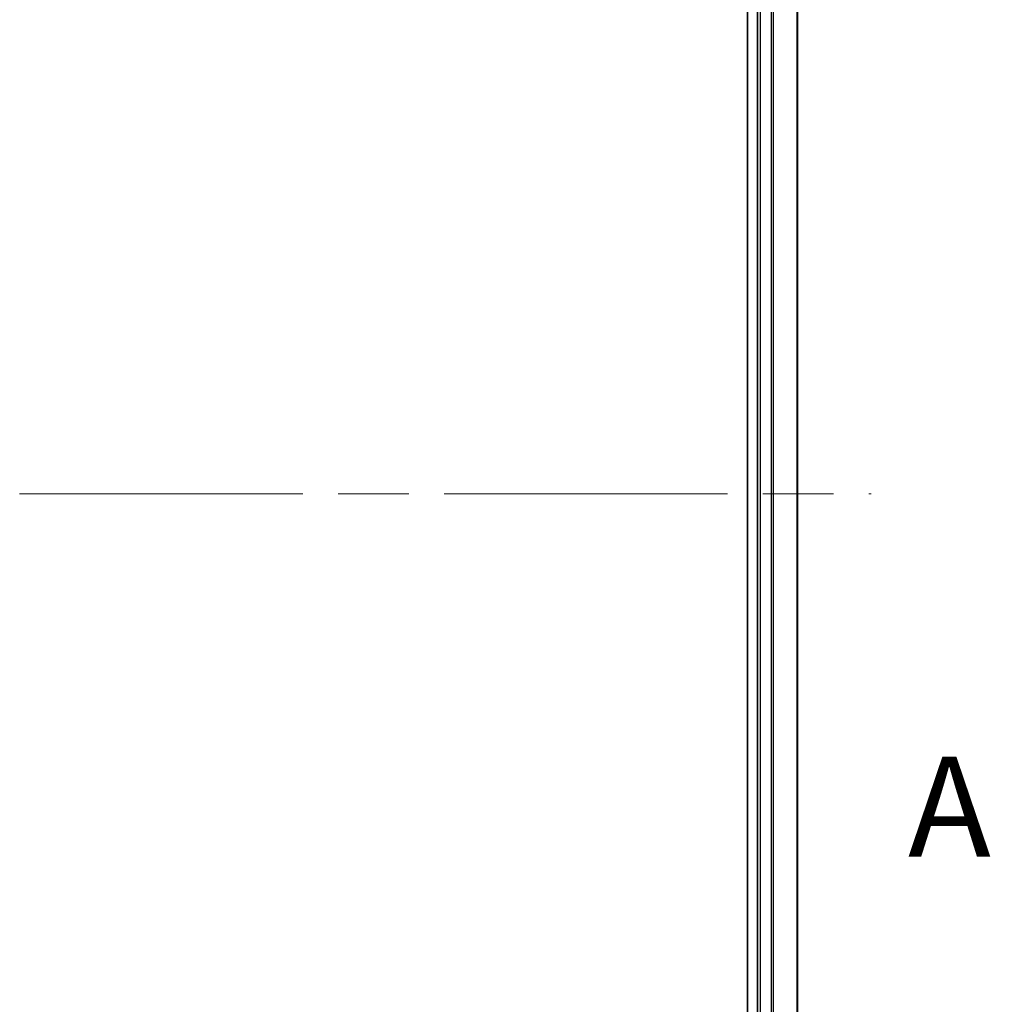
# Model space of a CAD drawing. Units: millimetres. Extents: x 72 to 6965, y 40 to 1451.
# Drawn here: x 2580 to 2677, y 518 to 616 of the extents above; entities that cross this region are included whole.
import ezdxf

# ---------------------------------------------------------------- set-up
doc = ezdxf.new("R2010")
doc.units = ezdxf.units.MM
doc.header["$LTSCALE"] = 5
doc.linetypes.add('CHAIN', pattern=[0.3543, 0.2362, -0.0295, 0.0591, -0.0295])
for name, color, linetype, lineweight in [('Centerline (ISO)', 131, 'Continuous', 18), ('Section Line (ISO)', 7, 'CHAIN', 25), ('Visible (ISO)', 7, 'Continuous', 35), ('Visible Narrow (ISO)', 7, 'Continuous', 25)]:
    doc.layers.add(name, color=color, linetype=linetype, lineweight=lineweight)
doc.styles.add('Note Text (TK)', font='txt')

# ---------------------------------------------------------------- blocks, each defined once
blk = doc.blocks.new('2dTransSection0')
at = {"layer": 'Section Line (ISO)', "insert": (172.404, 130.337), "char_height": 2.5, "attachment_point": 7, "style": 'Note Text (TK)'}
blk.add_mtext('A', dxfattribs=at)

msp = doc.modelspace()

# ---------------------------------------------------------------- linework, layer by layer
at = {"layer": 'Centerline (ISO)', "linetype": 'CHAIN', "ltscale": 23.990969}
msp.add_line((2452.7047, 568.7893), (2665.4236, 568.7893), dxfattribs=at)
at = {"layer": 'Visible (ISO)'}
for p, q in [((2653.0642, 675.7893), (2653.0642, 461.7893)), ((2654.0642, 675.7893), (2654.0642, 461.7893)), ((2658.0642, 461.7893), (2658.0642, 675.7893))]:
    msp.add_line(p, q, dxfattribs=at)
at = {"layer": 'Visible Narrow (ISO)'}
for p, q in [((2654.3642, 461.7893), (2654.3642, 675.7893)), ((2655.4236, 675.7893), (2655.4236, 461.7893)), ((2655.6541, 461.7893), (2655.6541, 675.7893)), ((2657.9946, 675.7893), (2657.9946, 461.7893))]:
    msp.add_line(p, q, dxfattribs=at)

# ---------------------------------------------------------------- block references
at = {"layer": 'Section Line (ISO)', "xscale": 4, "yscale": 4, "zscale": 4}
msp.add_blockref('2dTransSection0', (1979.5, 8), dxfattribs=at)

doc.saveas('drawing.dxf')
